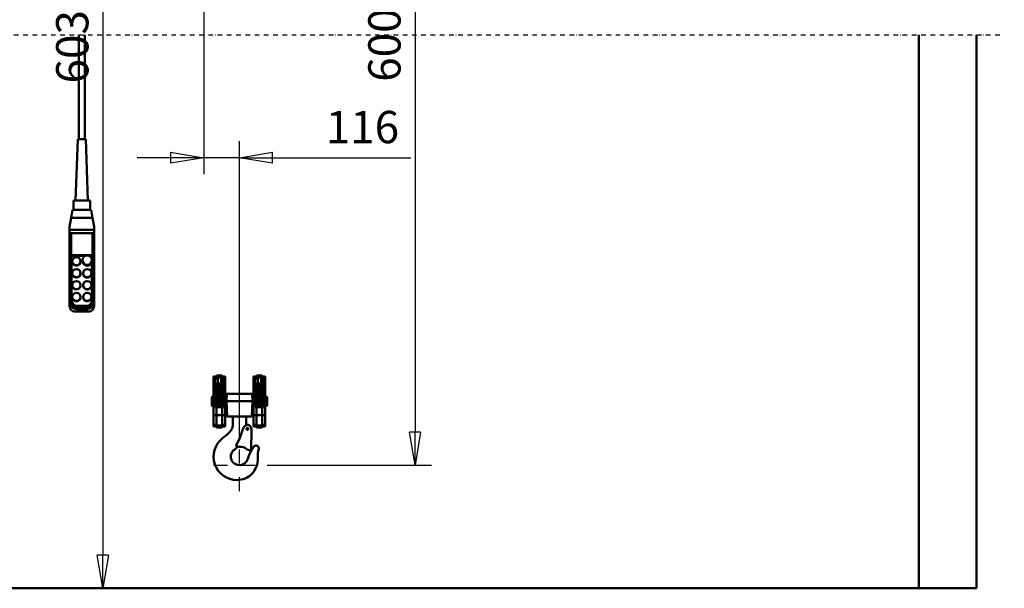
# Model space of a CAD drawing. Units: millimetres. Extents: x 0 to 17820, y -201 to 12600.
# Drawn here: x 5587 to 8788, y 6362 to 8211 of the extents above; entities that cross this region are included whole.
import ezdxf

# ---------------------------------------------------------------- set-up
doc = ezdxf.new("R2010")
doc.units = ezdxf.units.MM
doc.header["$MEASUREMENT"] = 0
doc.linetypes.add('DASHDOT', pattern=[1.0001, 0.5, -0.25, 0.0001, -0.25])
for name, color, linetype, lineweight in [('(0)', 7, 'Continuous', 35), ('(1) Shape lines', 7, 'Continuous', 35), ('(2) Other lines', 7, 'Continuous', 35), ('(6) Dimensions', 7, 'Continuous', 35)]:
    doc.layers.add(name, color=color, linetype=linetype, lineweight=lineweight)
doc.styles.add('Arial', font='ARIAL.TTF')
doc.dimstyles.new('Vertex Style', dxfattribs={"dimscale": 30, "dimtxt": 0.18, "dimasz": 3.6, "dimexe": 1.8, "dimexo": 0.0625, "dimgap": 1.7, "dimtad": 1, "dimdec": 1, "dimdsep": 46, "dimtxsty": 'Arial', "dimblk1": 'CLOSED', "dimblk2": 'CLOSED', "dimsah": 1, "dimcen": 0.09, "dimdle": 1.8, "dimclrd": 9, "dimclre": 9, "dimadec": 1, "dimazin": 2, "dimtfac": 0.65, "dimtdec": 4, "dimtmove": 0, "dimatfit": 3, "dimfxl": 0, "dimtolj": 1, "dimtzin": 0, "dimlwd": 25, "dimlwe": 25, "dimarcsym": 0})

# ---------------------------------------------------------------- blocks, each defined once
blk = doc.blocks.new('_Closed')
at = {"color": 0, "linetype": 'ByBlock', "lineweight": -2}
for p, q in [((-1, 0.166667), (0, 0)), ((-1, 0.166667), (-1, -0.166667)), ((0, 0), (-1, -0.166667)), ((0, 0), (-1, 0))]:
    blk.add_line(p, q, dxfattribs=at)
blk = doc.blocks.new('*D51')
at = {"layer": '(6) Dimensions', "color": 9, "lineweight": 25}
for p, q in [((6275, 9382.9), (6926, 9382.9)), ((6872, 9274.9), (6872, 6870)), ((6391, 6762), (6926, 6762))]:
    blk.add_line(p, q, dxfattribs=at)
at = {"layer": 'Defpoints', "color": 0}
for p in [(6185, 9382.9), (6301, 6762), (6872, 6762)]:
    blk.add_point(p, dxfattribs=at)
at = {"layer": '(6) Dimensions', "color": 9, "lineweight": 25, "xscale": 108.00000000108, "yscale": 108.00000000108, "zscale": 108.00000000108}
for p, rotation in [((6872, 9382.9), 90), ((6872, 6762), 270)]:
    blk.add_blockref('_Closed', p, dxfattribs=dict(at, rotation=rotation))
at = {"layer": '(6) Dimensions', "color": 0, "lineweight": 35, "insert": (6772.5, 8167.8), "char_height": 105, "attachment_point": 5, "rotation": 90, "style": 'Arial'}
blk.add_mtext('\\A1;6000', dxfattribs=at)
blk = doc.blocks.new('*D62')
at = {"layer": '(6) Dimensions', "color": 9, "lineweight": 25}
for p, q in [((6185, 9292.9), (6185, 7708)), ((6301, 6852), (6301, 7816)), ((6077, 7762), (5969, 7762)), ((6301, 7762), (6185, 7762)), ((6301, 7762), (6857.9, 7762)), ((6409, 7762), (6517, 7762))]:
    blk.add_line(p, q, dxfattribs=at)
at = {"layer": 'Defpoints', "color": 0}
for p in [(6185, 9382.9), (6185, 7762), (6301, 6762)]:
    blk.add_point(p, dxfattribs=at)
at = {"layer": '(6) Dimensions', "color": 9, "lineweight": 25, "xscale": 108.00000000108, "yscale": 108.00000000108, "zscale": 108.00000000108}
blk.add_blockref('_Closed', (6185, 7762), dxfattribs=at)
at = {"layer": '(6) Dimensions', "color": 9, "lineweight": 25, "xscale": 108.00000000108, "yscale": 108.00000000108, "zscale": 108.00000000108, "rotation": 180}
blk.add_blockref('_Closed', (6301, 7762), dxfattribs=at)
at = {"layer": '(6) Dimensions', "color": 0, "lineweight": 35, "insert": (6701, 7861.5), "char_height": 105, "attachment_point": 5, "style": 'Arial'}
blk.add_mtext('\\A1;116', dxfattribs=at)
blk = doc.blocks.new('*D70')
at = {"layer": '(6) Dimensions', "color": 9, "lineweight": 25}
for p, q in [((5847, 9413), (5911, 9413)), ((5857, 9305), (5857, 6470)), ((8420, 6362), (5803, 6362))]:
    blk.add_line(p, q, dxfattribs=at)
at = {"layer": 'Defpoints', "color": 0}
for p in [(5757, 9413), (5857, 6362), (8510, 6362)]:
    blk.add_point(p, dxfattribs=at)
at = {"layer": '(6) Dimensions', "color": 9, "lineweight": 25, "xscale": 108.00000000108, "yscale": 108.00000000108, "zscale": 108.00000000108}
for p, rotation in [((5857, 9413), 90), ((5857, 6362), 270)]:
    blk.add_blockref('_Closed', p, dxfattribs=dict(at, rotation=rotation))
at = {"layer": '(6) Dimensions', "color": 0, "lineweight": 35, "insert": (5757.5, 8162.2), "char_height": 105, "attachment_point": 5, "rotation": 90, "style": 'Arial'}
blk.add_mtext('\\A1;6030', dxfattribs=at)
blk = doc.blocks.new('MACRO_10_1a2939ed-fc68-4159-b182-5f16b8afa806')
at = {"layer": '(0)', "color": 7, "linetype": 'DASHDOT', "lineweight": 25, "ltscale": 30}
blk.add_line((-4966.2, 1800), (90, 1800), dxfattribs=at)
at = {"layer": '(1) Shape lines', "color": 7, "linetype": 'Continuous', "lineweight": 50, "ltscale": 90}
for p, q in [((-2919.6, 1460.6), (-2919.6, 1800)), ((-2899.6, 1800), (-2899.6, 1460.6)), ((-188.1, 1800), (-188.1, 0.1)), ((0, 0), (0, 1800)), ((-2929.6, 1260.6), (-2922.6, 1460.6)), ((-2896.6, 1460.6), (-2889.6, 1260.6)), ((-2937.1, 1230), (-2937.1, 1260.6)), ((-2882.1, 1260.6), (-2882.1, 1230)), ((-2944.3, 1205), (-2939.9, 1230)), ((-2909.6, 1230), (-2939.9, 1230)), ((-2879.3, 1230), (-2909.6, 1230)), ((-2879.3, 1230), (-2874.9, 1205)), ((-2949.6, 1175), (-2944.3, 1205)), ((-2944.3, 1205), (-2874.9, 1205)), ((-2874.9, 1205), (-2869.6, 1175)), ((-2949.6, 1165), (-2949.6, 1175)), ((-2949.6, 1150.9), (-2949.6, 1165)), ((-2949.6, 1165), (-2869.6, 1165)), ((-2874.6, 1155), (-2944.6, 1155)), ((-2944.6, 933.5), (-2944.6, 1155)), ((-2874.6, 1155), (-2874.6, 933.5)), ((-2869.6, 1165), (-2869.6, 1175)), ((-2869.6, 1150.9), (-2869.6, 1165)), ((-2949.6, 1150.9), (-2949.6, 932.3)), ((-2869.6, 932.3), (-2869.6, 1150.9)), ((-2942.6, 1082.6), (-2876.6, 1082.6)), ((-2942.6, 935.8), (-2942.6, 1082.6)), ((-2896.8, 1081.3), (-2942.6, 1081.3)), ((-2940.6, 1062), (-2940.6, 1063.3)), ((-2913.6, 1063.3), (-2913.6, 1062)), ((-2907.6, 1064.6), (-2907.6, 1067.1)), ((-2876.6, 1081.3), (-2887.3, 1081.3)), ((-2876.6, 1082.6), (-2876.6, 935.8)), ((-2876.6, 1067.1), (-2876.6, 1064.6)), ((-2940.6, 1023.3), (-2940.6, 1024.6)), ((-2913.6, 1024.6), (-2913.6, 1023.3)), ((-2905.6, 1023.3), (-2905.6, 1024.6)), ((-2878.6, 1024.6), (-2878.6, 1023.3)), ((-2940.6, 984.7), (-2940.6, 986)), ((-2913.6, 986), (-2913.6, 984.7)), ((-2905.6, 984.7), (-2905.6, 986)), ((-2878.6, 986), (-2878.6, 984.7)), ((-2949.6, 932.3), (-2949.6, 918.3)), ((-2940.6, 946.1), (-2940.6, 947.3)), ((-2913.6, 947.3), (-2913.6, 946.1)), ((-2905.6, 946.1), (-2905.6, 947.3)), ((-2878.6, 947.3), (-2878.6, 946.1)), ((-2869.6, 918.3), (-2869.6, 932.3)), ((-2888.1, 899.7), (-2931.1, 899.7)), ((-2894.6, 918.4), (-2924.6, 918.4)), ((-2924.6, 908.1), (-2924.6, 914.2)), ((-2894.6, 914.2), (-2924.6, 914.2)), ((-2924.6, 900.6), (-2924.6, 908.1)), ((-2924.6, 908.1), (-2894.6, 908.1)), ((-2894.6, 900.6), (-2924.6, 900.6)), ((-2894.6, 908.1), (-2894.6, 914.2)), ((-2894.6, 908.1), (-2894.6, 900.6)), ((-2481.1, 689.1), (-2471.1, 689.1)), ((-2481.1, 688.9), (-2481.1, 683.5)), ((-2471.1, 683.5), (-2481.1, 683.5)), ((-2481.1, 683.5), (-2481.1, 651.8)), ((-2475.6, 651.8), (-2475.6, 679.2)), ((-2471.1, 692.1), (-2453.1, 692.1)), ((-2471.1, 691.9), (-2471.1, 686.4)), ((-2471.1, 686.4), (-2471.1, 685.6)), ((-2453.1, 686.4), (-2471.1, 686.4)), ((-2471.1, 682.5), (-2471.1, 685.6)), ((-2467.6, 685.9), (-2456.6, 685.9)), ((-2467.6, 666), (-2467.6, 685.9)), ((-2456.6, 666), (-2456.6, 685.9)), ((-2453.1, 686.4), (-2453.1, 691.9)), ((-2453.1, 689.1), (-2443.1, 689.1)), ((-2453.1, 685.6), (-2453.1, 686.4)), ((-2453.1, 685.6), (-2453.1, 682.5)), ((-2443.1, 683.5), (-2453.1, 683.5)), ((-2448.6, 679.2), (-2448.6, 651.8)), ((-2443.1, 683.5), (-2443.1, 688.9)), ((-2443.1, 651.8), (-2443.1, 683.5)), ((-2351.1, 689.1), (-2341.1, 689.1)), ((-2351.1, 683.5), (-2351.1, 688.9)), ((-2351.1, 651.8), (-2351.1, 683.5)), ((-2351.1, 683.5), (-2341.1, 683.5)), ((-2345.6, 651.8), (-2345.6, 679.2)), ((-2341.1, 692.1), (-2323.1, 692.1)), ((-2341.1, 686.4), (-2341.1, 691.9)), ((-2341.1, 685.6), (-2341.1, 686.4)), ((-2341.1, 686.4), (-2323.1, 686.4)), ((-2341.1, 682.5), (-2341.1, 685.6)), ((-2337.6, 685.9), (-2326.6, 685.9)), ((-2337.6, 666), (-2337.6, 685.9)), ((-2326.6, 666), (-2326.6, 685.9)), ((-2323.1, 691.9), (-2323.1, 686.4)), ((-2323.1, 689.1), (-2313.1, 689.1)), ((-2323.1, 686.4), (-2323.1, 685.6)), ((-2323.1, 685.6), (-2323.1, 682.5)), ((-2323.1, 683.5), (-2313.1, 683.5)), ((-2318.6, 679.2), (-2318.6, 651.8)), ((-2313.1, 688.9), (-2313.1, 683.5)), ((-2313.1, 683.5), (-2313.1, 651.8)), ((-2481.1, 651.8), (-2481.1, 563.4)), ((-2475.6, 651.8), (-2481.1, 651.8)), ((-2475.6, 589.1), (-2475.6, 651.8)), ((-2473.6, 589.1), (-2473.6, 663.7)), ((-2469.3, 589), (-2469.3, 666.1)), ((-2468.3, 589), (-2468.3, 666.2)), ((-2456.6, 666), (-2467.6, 666)), ((-2465.5, 589.1), (-2465.5, 666.2)), ((-2458.7, 589.1), (-2458.7, 666.2)), ((-2455.9, 589), (-2455.9, 666.2)), ((-2454.9, 589.1), (-2454.9, 665.9)), ((-2450.6, 589.1), (-2450.6, 663.7)), ((-2448.6, 651.8), (-2448.6, 589.1)), ((-2443.1, 651.8), (-2448.6, 651.8)), ((-2443.1, 563.4), (-2443.1, 651.8)), ((-2351.1, 563.4), (-2351.1, 651.8)), ((-2351.1, 651.8), (-2345.6, 651.8)), ((-2345.6, 589.1), (-2345.6, 651.8)), ((-2343.6, 589.1), (-2343.6, 663.7)), ((-2339.3, 589), (-2339.3, 666.1)), ((-2338.3, 589), (-2338.3, 666.2)), ((-2326.6, 666), (-2337.6, 666)), ((-2335.5, 589.1), (-2335.5, 666.2)), ((-2328.7, 589.1), (-2328.7, 666.2)), ((-2325.9, 589), (-2325.9, 666.2)), ((-2324.9, 589.1), (-2324.9, 665.9)), ((-2320.6, 589.1), (-2320.6, 663.7)), ((-2320.5, 663.6), (-2319.8, 662.5)), ((-2319, 661.2), (-2318.6, 658.5)), ((-2318.6, 651.8), (-2318.6, 589.1)), ((-2318.6, 651.8), (-2313.1, 651.8)), ((-2313.1, 651.8), (-2313.1, 563.4)), ((-2487.1, 621.6), (-2486.1, 622.6)), ((-2487.1, 594.6), (-2487.1, 621.6)), ((-2486.1, 593.6), (-2486.1, 622.6)), ((-2486.1, 622.6), (-2483.2, 622.6)), ((-2483.2, 593.6), (-2483.2, 622.6)), ((-2483.2, 621.9), (-2483.1, 621.9)), ((-2483.1, 591.1), (-2483.1, 625.4)), ((-2483.1, 625.4), (-2481.6, 625.4)), ((-2481.6, 591.1), (-2481.6, 625.4)), ((-2481.6, 622.6), (-2481.1, 622.6)), ((-2440.5, 608.1), (-2439.2, 632.1)), ((-2438.2, 632.1), (-2439.2, 632.1)), ((-2439.1, 608.1), (-2438.2, 632.1)), ((-2356, 632.1), (-2438.2, 632.1)), ((-2355, 632.1), (-2356, 632.1)), ((-2355.1, 608.1), (-2356, 632.1)), ((-2353.7, 608.1), (-2355, 632.1)), ((-2313.1, 622.6), (-2312.6, 622.6)), ((-2312.6, 591.1), (-2312.6, 625.4)), ((-2312.6, 625.4), (-2311.1, 625.4)), ((-2311.1, 591.1), (-2311.1, 625.4)), ((-2311.1, 621.9), (-2311, 621.9)), ((-2311, 593.6), (-2311, 622.6)), ((-2311, 622.6), (-2308.1, 622.6)), ((-2308.1, 593.6), (-2308.1, 622.6)), ((-2308.1, 622.6), (-2307.1, 621.6)), ((-2307.1, 594.6), (-2307.1, 621.6)), ((-2486.1, 593.6), (-2487.1, 594.6)), ((-2483.2, 593.6), (-2486.1, 593.6)), ((-2483.1, 594.3), (-2483.2, 594.3)), ((-2481.6, 590.8), (-2483.1, 590.8)), ((-2481.1, 593.6), (-2481.6, 593.6)), ((-2471.1, 589.1), (-2475.6, 589.1)), ((-2453.1, 589.1), (-2471.1, 589.1)), ((-2471.1, 589.1), (-2471.1, 562.6)), ((-2453.1, 562.6), (-2453.1, 589.1)), ((-2448.6, 589.1), (-2453.1, 589.1)), ((-2443.1, 589.6), (-2443, 589.6)), ((-2440.5, 608.1), (-2439.1, 608.1)), ((-2440.5, 608.1), (-2437.9, 559.1)), ((-2439.1, 608.1), (-2355.1, 608.1)), ((-2439.1, 608.1), (-2437.2, 559.1)), ((-2355.1, 608.1), (-2357, 559.1)), ((-2353.7, 608.1), (-2356.3, 559.1)), ((-2355.1, 608.1), (-2353.7, 608.1)), ((-2351.2, 589.6), (-2351.1, 589.6)), ((-2341.1, 589.1), (-2345.6, 589.1)), ((-2323.1, 589.1), (-2341.1, 589.1)), ((-2341.1, 562.6), (-2341.1, 589.1)), ((-2318.6, 589.1), (-2323.1, 589.1)), ((-2323.1, 589.1), (-2323.1, 562.6)), ((-2312.6, 593.6), (-2313.1, 593.6)), ((-2311.1, 590.8), (-2312.6, 590.8)), ((-2311, 594.3), (-2311.1, 594.3)), ((-2308.1, 593.6), (-2311, 593.6)), ((-2307.1, 594.6), (-2308.1, 593.6)), ((-2471.1, 563.4), (-2481.1, 563.4)), ((-2481.1, 563.4), (-2481.1, 531.7)), ((-2453.1, 562.6), (-2471.1, 562.6)), ((-2471.1, 562.6), (-2471.1, 528.8)), ((-2443.1, 563.4), (-2453.1, 563.4)), ((-2453.1, 528.8), (-2453.1, 562.6)), ((-2443.1, 531.7), (-2443.1, 563.4)), ((-2437.9, 559.1), (-2437.2, 559.1)), ((-2437.2, 559.1), (-2357, 559.1)), ((-2418.9, 527.1), (-2418.9, 559.1)), ((-2375.3, 530.5), (-2375.3, 559.1)), ((-2357, 559.1), (-2356.3, 559.1)), ((-2351.1, 531.7), (-2351.1, 563.4)), ((-2351.1, 563.4), (-2341.1, 563.4)), ((-2341.1, 528.8), (-2341.1, 562.6)), ((-2341.1, 562.6), (-2323.1, 562.6)), ((-2323.1, 563.4), (-2313.1, 563.4)), ((-2323.1, 562.6), (-2323.1, 528.8)), ((-2313.1, 563.4), (-2313.1, 531.7)), ((-2481.1, 531.7), (-2481.1, 526.3)), ((-2471.1, 531.7), (-2481.1, 531.7)), ((-2471.1, 526.1), (-2481.1, 526.1)), ((-2471.1, 528.8), (-2471.1, 523.3)), ((-2453.1, 528.8), (-2471.1, 528.8)), ((-2453.1, 523.1), (-2471.1, 523.1)), ((-2443.1, 531.7), (-2453.1, 531.7)), ((-2453.1, 523.3), (-2453.1, 528.8)), ((-2443.1, 526.1), (-2453.1, 526.1)), ((-2443.1, 526.3), (-2443.1, 531.7)), ((-2396.6, 486), (-2383.5, 522.5)), ((-2359.2, 446.8), (-2358, 517.8)), ((-2351.1, 526.3), (-2351.1, 531.7)), ((-2351.1, 531.7), (-2341.1, 531.7)), ((-2341.1, 526.1), (-2351.1, 526.1)), ((-2341.1, 528.8), (-2323.1, 528.8)), ((-2341.1, 523.3), (-2341.1, 528.8)), ((-2323.1, 523.1), (-2341.1, 523.1)), ((-2323.1, 531.7), (-2313.1, 531.7)), ((-2323.1, 528.8), (-2323.1, 523.3)), ((-2313.1, 526.1), (-2323.1, 526.1)), ((-2313.1, 531.7), (-2313.1, 526.3)), ((-2452.2, 487.8), (-2437.9, 499)), ((-2396.6, 486), (-2408.8, 463.1)), ((-2408.8, 463.1), (-2398.3, 459.6)), ((-2359.2, 446.8), (-2371.6, 450.8)), ((0, 0), (-4876.2, 0)), ((-188.1, 0.1), (-4688.1, 0.1))]:
    blk.add_line(p, q, dxfattribs=at)
for points in [[(-2896.6, 1460.6), (-2922.6, 1460.6), (-2922.6, 1460.6)], [(-2882.1, 1260.6), (-2937.1, 1260.6), (-2937.1, 1260.6)], [(-2475.6, 679.2), (-2471.1, 682.5)], [(-2471.1, 685.6), (-2467.6, 685.9)], [(-2456.6, 685.9), (-2453.1, 685.6)], [(-2453.1, 682.5), (-2448.6, 679.2)], [(-2345.6, 679.2), (-2341.1, 682.5)], [(-2341.1, 685.6), (-2337.6, 685.9)], [(-2326.6, 685.9), (-2323.1, 685.6)], [(-2323.1, 682.5), (-2318.6, 679.2)], [(-2467.6, 666), (-2473.7, 663.6), (-2475.6, 658.5)], [(-2448.6, 658.5), (-2450.5, 663.6), (-2456.6, 666)], [(-2337.6, 666), (-2343.7, 663.6), (-2345.6, 658.5)], [(-2318.6, 658.5), (-2320.5, 663.6), (-2326.6, 666)]]:
    blk.add_lwpolyline(points, dxfattribs=at)
blk.add_circle((-2371.1, 518.1), 3.1, dxfattribs=at)
for centre, radius, start, end in [((-2443.4, 629.6), 4, 273.8339, 357), ((-2350.8, 629.6), 4, 183, 266.1661), ((-2443.3, 585.6), 4, 2.791, 85.3966), ((-2350.9, 585.6), 4, 94.6034, 177.209), ((-2475.1, 546.1), 60, 308.2626, 337.6623), ((-2428.9, 527.1), 10, 337.6623, 0), ((-2371.1, 518.1), 13.1, 358.9694, 160.2567), ((-2405.1, 428.1), 76, 128.2626, 270), ((-2397.1, 428.1), 28, 132.8719, 344.4252), ((-2471.2, 527.1), 95.9, 305.0574, 316.2507), ((-2393.2, 430), 30, 43.8624, 99.7682), ((-2256.5, 388.9), 118, 142.6024, 150.5744), ((-2343.1, 455.1), 9, 347.1725, 142.6024), ((-2219.2, 426.9), 118, 167.1725, 182.0964), ((-2405.1, 420.1), 68, 270, 2.0964), ((-2256.5, 388.9), 118, 150.6234, 164.4252)]:
    blk.add_arc(centre, radius, start, end, dxfattribs=at)
for centre, major_axis, ratio, start_param, end_param in [((-2944.6, 1150.9), (-5, 0), 0.816497, 4.712389, 6.283185), ((-2874.6, 1150.9), (-5, 0), 0.816497, 3.141593, 4.712389), ((-2927.1, 1062), (-13.5, 0), 0.965926, 0.129859, 3.271847), ((-2892.1, 1064.6), (-15.5, 0), 0.965926, 6.163555, 9.305148), ((-2892.1, 1064.6), (-15.5, 0), 0.965926, 6.156085, 6.156087), ((-2927.1, 1023.3), (-13.5, 0), 0.965926, 0.118628, 3.263646), ((-2892.1, 1062), (-13.5, 0), 0.965926, 0.725761, 0.758219), ((-2892.1, 1062), (-13.5, 0), 0.965926, 0.82502, 2.343824), ((-2892.1, 1064.6), (-13.5, 0), 0.965926, 2.343813, 2.343824), ((-2892.1, 1023.3), (-13.5, 0), 0.965926, 0.020912, 3.162505), ((-2927.1, 984.7), (-13.5, 0), 0.965926, 6.219825, 9.361417), ((-2892.1, 984.7), (-13.5, 0), 0.965926, 6.160047, 9.306405), ((-2944.6, 932.3), (-5, 0), 0.258819, 4.712389, 6.283185), ((-2924.6, 932.3), (-25, 0), 0.965926, 0, 1.570796), ((-2924.6, 933.5), (-20, 0), 0.965926, 0, 1.570796), ((-2924.6, 935.8), (-18, 0), 0.965926, 0, 1.570796), ((-2927.1, 946.1), (-13.5, 0), 0.965926, 6.218948, 9.360541), ((-2892.1, 946.1), (-13.5, 0), 0.965926, 0.074834, 3.216427), ((-2894.6, 935.8), (18, 0), 0.965926, 4.712389, 6.283185), ((-2894.6, 933.5), (20, 0), 0.965926, 4.712389, 6.283185), ((-2894.6, 932.3), (25, 0), 0.965926, 4.712389, 6.283185), ((-2874.6, 932.3), (5, 0), 0.258819, 0, 1.570796), ((-2924.6, 924.7), (-19.8, -19.8), 0.767327, 5.628687, 7.199483), ((-2894.6, 924.7), (19.8, -19.8), 0.767327, 5.366887, 6.937684)]:
    blk.add_ellipse(centre, major_axis=major_axis, ratio=ratio, start_param=start_param, end_param=end_param, dxfattribs=at)
for centre, major_axis in [((-2927.1, 1063.3), (-13.5, 0)), ((-2892.1, 1067.1), (-15.5, 0)), ((-2927.1, 1024.6), (-13.5, 0)), ((-2892.1, 1024.6), (-13.5, 0)), ((-2927.1, 986), (-13.5, 0)), ((-2892.1, 986), (-13.5, 0)), ((-2927.1, 947.3), (-13.5, 0)), ((-2892.1, 947.3), (-13.5, 0))]:
    blk.add_ellipse(centre, major_axis=major_axis, ratio=0.965926, dxfattribs=at)
blk = doc.blocks.new('GROUP_5_0802f757-523f-4eb8-998c-3e827f0aea36')
at = {"layer": '(2) Other lines', "color": 254, "linetype": 'DASHDOT', "lineweight": 25, "ltscale": 90}
for p, q in [((6301, 6678), (6301, 6846)), ((6217, 6762), (6385, 6762))]:
    blk.add_line(p, q, dxfattribs=at)

msp = doc.modelspace()

# ---------------------------------------------------------------- block references
at = {"color": 7, "linetype": 'ByBlock', "rotation": 360}
msp.add_blockref('MACRO_10_1a2939ed-fc68-4159-b182-5f16b8afa806', (8698.1, 6361.9), dxfattribs=at)
at = {"color": 7, "linetype": 'ByBlock'}
msp.add_blockref('GROUP_5_0802f757-523f-4eb8-998c-3e827f0aea36', (0, 0), dxfattribs=at)

# ---------------------------------------------------------------- dimensions: what is measured, and where the dimension line sits
at = {"layer": '(6) Dimensions', "color": 7, "lineweight": 35}
for base, p1, p2, override, picture, middle in [((5857, 6362), (5757, 9412.96), (8510, 6362), {"dimtxt": 3.5, "dimexo": 3, "dimgap": 1.53125, "dimdec": 0, "dimlfac": 1.976425, "dimtxsty": 'Arial', "dimcen": 0}, '*D70', (5857, 8162.17)), ((6872, 6762), (6185, 9382.9), (6301, 6762), {"dimtxt": 3.5, "dimexo": 3, "dimgap": 1.53125, "dimdec": 0, "dimlfac": 2.28929, "dimtxsty": 'Arial', "dimcen": 0}, '*D51', (6872, 8167.77))]:
    dim = msp.add_linear_dim(base=base, p1=p1, p2=p2, angle=90, dimstyle='Vertex Style', override=override, dxfattribs=at)
    dim.commit()
    dim.dimension.update_dxf_attribs({"geometry": picture, "text_midpoint": middle, "dimtype": 160})
dim = msp.add_linear_dim(base=(6185, 7762), p1=(6301, 6762), p2=(6185, 9382.9), dimstyle='Vertex Style', override={"dimtxt": 3.5, "dimexo": 3, "dimgap": 1.53125, "dimdec": 0, "dimtxsty": 'Arial', "dimcen": 0}, dxfattribs=at)
dim.commit()
dim.dimension.update_dxf_attribs({"geometry": '*D62', "text_midpoint": (6701, 7762), "dimtype": 160})

doc.saveas('drawing.dxf')
